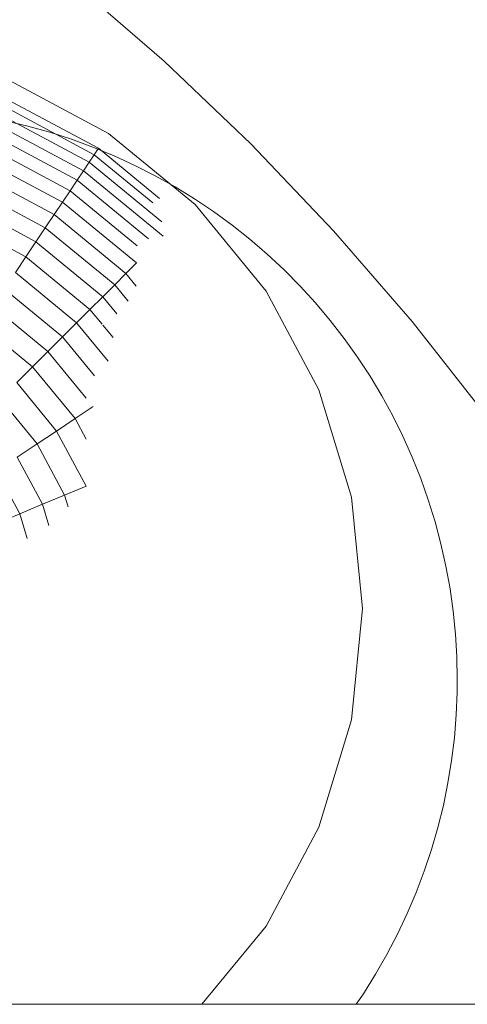
# Model space of a CAD drawing. Units: millimetres. Extents: x -1642 to 5078, y -2082 to 2670.
# Drawn here: x 3671 to 3687, y 317 to 351 of the extents above; entities that cross this region are included whole.
import ezdxf

# ---------------------------------------------------------------- set-up
doc = ezdxf.new("R2010")
doc.units = ezdxf.units.MM
doc.layers.add('A-GENM', color=13, linetype='Continuous', lineweight=9)
doc.layers.add('G-IMPT', color=8, linetype='Continuous', lineweight=9)

# ---------------------------------------------------------------- blocks, each defined once
blk = doc.blocks.new('d-Wab Board - 10_DWG-376204-South')
at = {"layer": 'G-IMPT'}
for p, q in [((61.444, 349.754), (58.269, 352.505)), ((64.484, 346.856), (61.444, 349.754)), ((56.041, 349.076), (59.499, 347.228)), ((55.8, 348.494), (59.149, 346.704)), ((55.697, 348.245), (58.999, 346.48)), ((55.576, 347.954), (58.824, 346.218)), ((55.439, 347.623), (58.625, 345.92)), ((55.286, 347.253), (58.402, 345.587)), ((59.499, 347.228), (62.529, 344.741)), ((55.116, 346.844), (58.157, 345.219)), ((58.999, 346.48), (59.149, 346.704)), ((59.149, 346.704), (61.288, 344.949)), ((67.382, 343.816), (64.484, 346.856)), ((54.932, 346.399), (57.889, 344.819)), ((58.824, 346.218), (58.999, 346.48)), ((58.999, 346.48), (61.052, 344.795)), ((58.625, 345.92), (58.824, 346.218)), ((58.824, 346.218), (61.367, 344.131)), ((54.733, 345.918), (57.6, 344.386)), ((58.402, 345.587), (58.625, 345.92)), ((58.625, 345.92), (61.417, 343.628)), ((54.519, 345.403), (57.29, 343.922)), ((58.157, 345.219), (58.402, 345.587)), ((58.402, 345.587), (60.899, 343.538)), ((57.889, 344.819), (58.157, 345.219)), ((58.157, 345.219), (60.51, 343.288)), ((54.292, 344.854), (56.96, 343.428)), ((57.6, 344.386), (57.889, 344.819)), ((57.889, 344.819), (60.48, 342.692)), ((62.529, 344.741), (65.017, 341.71)), ((54.051, 344.273), (56.61, 342.905)), ((57.29, 343.922), (57.6, 344.386)), ((57.6, 344.386), (60.112, 342.324)), ((56.96, 343.428), (57.29, 343.922)), ((57.29, 343.922), (59.718, 341.929)), ((70.134, 340.64), (67.382, 343.816)), ((56.61, 342.905), (56.96, 343.428)), ((56.96, 343.428), (59.298, 341.509)), ((56.242, 342.354), (56.61, 342.905)), ((56.61, 342.905), (58.853, 341.064)), ((60.112, 342.324), (60.48, 342.692)), ((56.242, 342.354), (58.385, 340.596)), ((59.718, 341.929), (60.112, 342.324)), ((60.112, 342.324), (60.472, 341.885)), ((59.298, 341.509), (59.718, 341.929)), ((59.718, 341.929), (60.19, 341.354)), ((55.856, 341.777), (57.893, 340.105)), ((58.853, 341.064), (59.298, 341.509)), ((59.298, 341.509), (59.792, 340.908)), ((65.017, 341.71), (66.865, 338.252)), ((55.453, 341.173), (57.38, 339.591)), ((58.385, 340.596), (58.853, 341.064)), ((58.853, 341.064), (59.279, 340.545)), ((55.033, 340.545), (56.846, 339.057)), ((57.893, 340.105), (58.385, 340.596)), ((58.385, 340.596), (59.487, 339.253)), ((59.304, 340.515), (59.661, 340.08)), ((72.733, 337.334), (70.134, 340.64)), ((57.38, 339.591), (57.893, 340.105)), ((57.893, 340.105), (59.011, 338.743)), ((56.846, 339.057), (57.38, 339.591)), ((57.38, 339.591), (58.718, 337.961)), ((56.291, 338.503), (56.846, 339.057)), ((56.846, 339.057), (58.333, 337.244)), ((56.291, 338.503), (57.681, 336.809)), ((66.865, 338.252), (68.003, 334.5)), ((55.717, 337.929), (57.007, 336.358)), ((58.333, 337.244), (58.962, 337.664)), ((57.681, 336.809), (58.333, 337.244)), ((58.333, 337.244), (58.718, 336.524)), ((57.007, 336.358), (57.681, 336.809)), ((57.681, 336.809), (58.714, 334.876)), ((56.31, 335.893), (57.007, 336.358)), ((57.007, 336.358), (57.965, 334.566)), ((56.31, 335.893), (57.191, 334.245)), ((55.593, 335.413), (56.394, 333.915)), ((57.965, 334.566), (58.714, 334.876)), ((58.714, 334.876), (58.718, 334.878)), ((58.714, 334.876), (58.718, 334.863)), ((57.191, 334.245), (57.965, 334.566)), ((57.965, 334.566), (58.089, 334.156)), ((68.003, 334.5), (68.387, 330.599)), ((55.576, 333.576), (56.394, 333.915)), ((56.394, 333.915), (57.191, 334.245)), ((56.394, 333.915), (56.656, 333.051)), ((57.191, 334.245), (57.416, 333.503)), ((68.387, 330.599), (68.003, 326.697)), ((68.003, 326.697), (66.865, 322.945)), ((66.865, 322.945), (65.017, 319.487)), ((65.017, 319.487), (62.768, 316.747)), ((26.751, 316.747), (567.681, 316.747)), ((26.751, 316.747), (567.681, 316.747))]:
    blk.add_line(p, q, dxfattribs=at)
blk = doc.blocks.new('d-Wab Board - d-Wab Board-376215-South')
at = {"layer": 'A-GENM', "flags": 128}
for points in [[(71.71, 328.106), (71.694, 328.906), (71.646, 329.704), (71.566, 330.5), (71.455, 331.292), (71.312, 332.079), (71.137, 332.86), (70.931, 333.633), (70.695, 334.397), (70.428, 335.151), (70.131, 335.894), (69.805, 336.625), (69.45, 337.342), (69.067, 338.044), (68.655, 338.73), (68.217, 339.399), (67.752, 340.05), (67.262, 340.682), (66.746, 341.294), (66.207, 341.884), (65.644, 342.453), (65.059, 342.999), (64.453, 343.521), (63.827, 344.018), (63.181, 344.49), (62.516, 344.935), (61.835, 345.354), (61.137, 345.745), (60.424, 346.108), (59.697, 346.442), (58.957, 346.747), (58.206, 347.022), (57.445, 347.266), (56.674, 347.48), (55.895, 347.663)], [(68.167, 316.747), (68.422, 317.119), (68.848, 317.796), (69.247, 318.489), (69.617, 319.198), (69.959, 319.922), (70.272, 320.658), (70.555, 321.406), (70.808, 322.165), (71.03, 322.934), (71.221, 323.71), (71.381, 324.494), (71.51, 325.284), (71.607, 326.078), (71.672, 326.875), (71.706, 327.674), (71.71, 328.106)]]:
    blk.add_lwpolyline(points, dxfattribs=at)
blk.add_blockref('d-Wab Board - 10_DWG-376204-South', (0, 0))

msp = doc.modelspace()

# ---------------------------------------------------------------- block references
at = {"layer": 'A-GENM'}
msp.add_blockref('d-Wab Board - d-Wab Board-376215-South', (3614.876, 0), dxfattribs=at)

doc.saveas('drawing.dxf')
